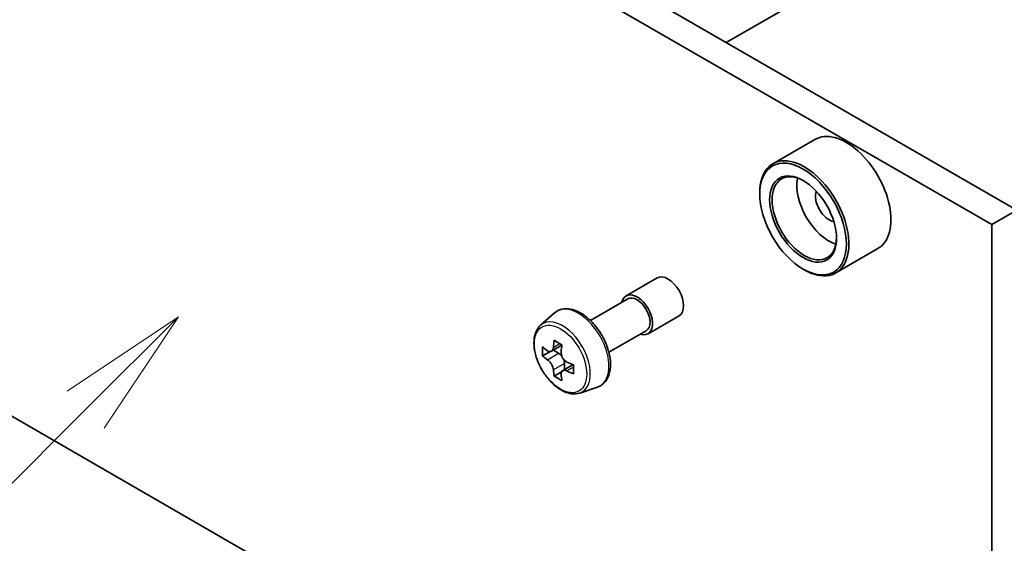
# Model space of a CAD drawing. Units: millimetres. Extents: x 43 to 9096, y 24 to 1570.
# Drawn here: x 883 to 939, y 271 to 301 of the extents above; entities that cross this region are included whole.
import ezdxf

# ---------------------------------------------------------------- set-up
doc = ezdxf.new("R2010")
doc.units = ezdxf.units.MM
doc.header["$LTSCALE"] = 3
doc.layers.add('Symbol (TK)', color=100, linetype='Continuous', lineweight=18, true_color=0x00ff3f)
doc.layers.add('Visible (ISO)', color=7, linetype='Continuous', lineweight=35)
doc.layers.add('Visible Narrow (ISO)', color=7, linetype='Continuous', lineweight=25)
doc.styles.add('Note Text (TK2)', font='txt')

# ---------------------------------------------------------------- blocks, each defined once
blk = doc.blocks.new('バルーン230')
at = {"layer": 'Symbol (TK)', "color": 100, "true_color": 0x00ff40}
for p, q in [((297.353, 94.601), (295.232, 93.187)), ((295.585, 92.833), (297.353, 94.601)), ((295.939, 92.479), (297.353, 94.601)), ((295.585, 92.833), (289.844, 87.092))]:
    blk.add_line(p, q, dxfattribs=at)
at = {"layer": 'Symbol (TK)'}
blk.add_circle((287.731, 84.979), 3, dxfattribs=at)
at = {"layer": 'Symbol (TK)', "color": 7, "insert": (287.731, 84.961), "char_height": 2, "attachment_point": 5, "style": 'Note Text (TK2)'}
blk.add_mtext('4', dxfattribs=at)

msp = doc.modelspace()

# ---------------------------------------------------------------- linework, layer by layer
at = {"layer": 'Visible (ISO)'}
for p, q in [((939.916, 289.9024), (862.4878, 334.6056)), ((861.0736, 333.7891), (938.5017, 289.0859)), ((923.3343, 299.4758), (941.8505, 310.1661)), ((928.3932, 293.9386), (925.9891, 292.5506)), ((925.2435, 290.821), (925.2435, 290.9026)), ((938.5017, 289.0859), (939.916, 289.9024)), ((938.5017, 289.0859), (938.5017, 245.8116)), ((931.9932, 287.7033), (929.5891, 286.3152)), ((927.7184, 286.5343), (927.7891, 286.4935)), ((917.6181, 285.0041), (919.3859, 286.0247)), ((925.2498, 253.4626), (870.3304, 285.1703)), ((915.5786, 283.5956), (917.7181, 284.8309)), ((912.7336, 283.3242), (913.5328, 284.0266)), ((918.8681, 282.839), (920.6359, 283.8596)), ((916.6286, 281.777), (918.7681, 283.0122)), ((913.2631, 281.8118), (912.8444, 281.5701)), ((913.9451, 282.1776), (913.3475, 281.8325)), ((913.459, 281.8969), (913.7618, 281.7221)), ((914.0977, 281.1404), (914.0977, 280.7907)), ((913.926, 280.6636), (913.5073, 280.4219)), ((914.5838, 281.0713), (913.9862, 280.7263)), ((914.971, 279.4488), (915.9789, 279.7898))]:
    msp.add_line(p, q, dxfattribs=at)
for centre, major_axis, start_param, end_param in [((930.1932, 290.821), (1.8, -3.1177), 0, 3.1415927), ((927.7891, 289.4329), (1.8, -3.1177), 5.4977871, 10.2101761), ((927.7891, 289.4329), (1.3, -2.2517), 2.375245, 7.049533), ((929.2033, 290.2494), (1.3, -2.2517), 3.7167041, 5.7080739), ((929.2033, 290.2494), (-0.55, 0.9526), 0.4327472, 2.7088454), ((920.0109, 284.9422), (-0.625, 1.0825), 3.1415927, 6.2831853), ((918.2431, 283.9216), (-0.625, 1.0825), 2.5680795, 6.8566984), ((918.2431, 283.9216), (-0.525, 0.9093), 3.1415927, 6.2831853), ((918.5684, 284.3645), (-3.6329, -6.2924), 5.3248877, 5.3891891), ((918.7894, 285.2575), (-7.1643, 0), 0.7417651, 0.8290312), ((917.9055, 284.7472), (-3.5821, -6.2044), 5.4541541, 5.5414202), ((918.7894, 284.4921), (-7.2658, 0), 0.6124987, 0.6768001), ((913.7618, 281.3343), (0.2375, -0.4114), 1.7950624, 2.3561945), ((919.0103, 284.1093), (3.6329, 6.2924), 2.1832951, 2.2475964), ((918.7894, 283.9818), (7.2658, 0), 3.7540914, 3.8183927), ((913.7618, 281.3343), (0.2375, -0.4114), 0.7853982, 1.3465303), ((918.7894, 284.4921), (-7.2658, 0), 0.8939962, 0.9582976), ((918.5684, 284.3645), (-3.6329, -6.2924), 5.6063852, 5.6706866), ((918.7894, 283.9818), (7.2658, 0), 4.0355889, 4.0998903), ((919.6733, 283.7266), (3.5821, 6.2044), 2.3125614, 2.3998276), ((918.7894, 283.2163), (7.1643, 0), 3.8833577, 3.9706239), ((919.0103, 284.1093), (3.6329, 6.2924), 2.4647926, 2.5290939)]:
    msp.add_ellipse(centre, major_axis=major_axis, ratio=0.5773503, start_param=start_param, end_param=end_param, dxfattribs=at)
for major_axis in [(1.75, -3.0311), (-1.35, 2.3383)]:
    msp.add_ellipse((927.7184, 289.3921), major_axis=major_axis, ratio=0.5773503, dxfattribs=at)
for points, knots in [([(913.5328, 284.0266), (913.65, 284.1296), (913.7908, 284.2025), (914.0978, 284.2777), (914.2637, 284.2795), (914.6186, 284.2163), (914.8086, 284.144), (915.1902, 283.9299), (915.3814, 283.7849), (915.7404, 283.4405), (915.9081, 283.2412), (916.2042, 282.8092), (916.3328, 282.5768), (916.5391, 282.1002), (916.6169, 281.8562), (916.713, 281.3781), (916.7311, 281.1442), (916.7013, 280.7091), (916.6534, 280.5076), (916.4916, 280.1697), (916.3812, 280.03), (916.163, 279.8684), (916.0738, 279.8219), (915.9789, 279.7898)], [3.8120475, 3.8120475, 3.8120475, 3.8120475, 4.0935446, 4.0935446, 4.3795075, 4.3795075, 4.6983518, 4.6983518, 5.0318618, 5.0318618, 5.3644568, 5.3644568, 5.695238, 5.695238, 6.0262303, 6.0262303, 6.3592772, 6.3592772, 6.6919079, 6.6919079, 7.0027506, 7.0027506, 7.1835267, 7.1835267, 7.1835267, 7.1835267]), ([(912.7336, 283.3242), (912.6262, 283.2299), (912.5407, 283.1095), (912.4098, 282.8194), (912.3698, 282.6455), (912.3418, 282.2597), (912.3578, 282.0457), (912.445, 281.6068), (912.5164, 281.3819), (912.7058, 280.9442), (912.8236, 280.7315), (913.094, 280.3375), (913.2467, 280.1563), (913.5742, 279.8422), (913.7491, 279.7097), (914.1071, 279.5092), (914.2903, 279.4411), (914.6416, 279.3862), (914.8105, 279.3957), (914.9669, 279.4474), (914.969, 279.4481), (914.971, 279.4488)], [2.4711378, 2.4711378, 2.4711378, 2.4711378, 2.749634, 2.749634, 3.0614528, 3.0614528, 3.3950878, 3.3950878, 3.7294293, 3.7294293, 4.0615117, 4.0615117, 4.3933663, 4.3933663, 4.7271971, 4.7271971, 5.0619213, 5.0619213, 5.3786181, 5.3786181, 5.3828439, 5.3828439, 5.3828439, 5.3828439]), ([(913.1251, 281.8648), (913.1626, 281.8379), (913.2035, 281.8193), (913.281, 281.808), (913.3176, 281.8153), (913.3774, 281.8498), (913.4045, 281.8793), (913.444, 281.9582), (913.4564, 282.0075), (913.461, 282.0587)], [-0.288000969, -0.288000969, -0.288000969, -0.288000969, -0.270064026, -0.270064026, -0.252127083, -0.252127083, -0.234190141, -0.234190141, -0.216253198, -0.216253198, -0.216253198, -0.216253198]), ([(913.9029, 281.8036), (913.8983, 281.7524), (913.9027, 281.6934), (913.9317, 281.575), (913.9563, 281.5156), (914.0161, 281.412), (914.0552, 281.361), (914.1433, 281.2768), (914.1922, 281.2434), (914.2388, 281.2218)], [-0.288000969, -0.288000969, -0.288000969, -0.288000969, -0.270064026, -0.270064026, -0.252127083, -0.252127083, -0.234190141, -0.234190141, -0.216253198, -0.216253198, -0.216253198, -0.216253198]), ([(913.461, 280.7727), (913.4564, 280.8186), (913.444, 280.8731), (913.4045, 280.9854), (913.3774, 281.0433), (913.3176, 281.1468), (913.281, 281.1993), (913.2035, 281.2897), (913.1626, 281.3276), (913.1251, 281.3545)], [0, 0, 0, 0, 0.017936943, 0.017936943, 0.035873886, 0.035873886, 0.053810829, 0.053810829, 0.071747772, 0.071747772, 0.071747772, 0.071747772]), ([(914.2388, 280.7115), (914.1922, 280.7331), (914.1433, 280.7471), (914.0552, 280.7523), (914.0161, 280.7435), (913.9563, 280.709), (913.9317, 280.681), (913.9027, 280.6082), (913.8983, 280.5635), (913.9029, 280.5176)], [0, 0, 0, 0, 0.017936943, 0.017936943, 0.035873886, 0.035873886, 0.053810829, 0.053810829, 0.071747772, 0.071747772, 0.071747772, 0.071747772])]:
    msp.add_open_spline(points, degree=3, knots=knots, dxfattribs=at)
at = {"layer": 'Visible Narrow (ISO)'}
for p, q in [((913.461, 282.0587), (913.8306, 282.2722)), ((913.1251, 281.3545), (913.7618, 281.7221)), ((914.0977, 281.1404), (913.461, 280.7727)), ((914.6085, 280.9249), (914.2388, 280.7115))]:
    msp.add_line(p, q, dxfattribs=at)
for centre, major_axis, start_param, end_param in [((914.8971, 281.9897), (-1.2312, 2.1325), 3.0266494, 6.3981286), ((913.9815, 281.4611), (1.1262, -1.9506), 6.168242, 9.5397212)]:
    msp.add_ellipse(centre, major_axis=major_axis, ratio=0.5773503, start_param=start_param, end_param=end_param, dxfattribs=at)
msp.add_ellipse((913.8688, 281.396), major_axis=(1.0565, -1.8299), ratio=0.5773503, dxfattribs=at)

# ---------------------------------------------------------------- block references
at = {"layer": 'Symbol (TK)', "xscale": 3, "yscale": 3, "zscale": 3}
msp.add_blockref('バルーン230', (0, 0), dxfattribs=at)

doc.saveas('drawing.dxf')
